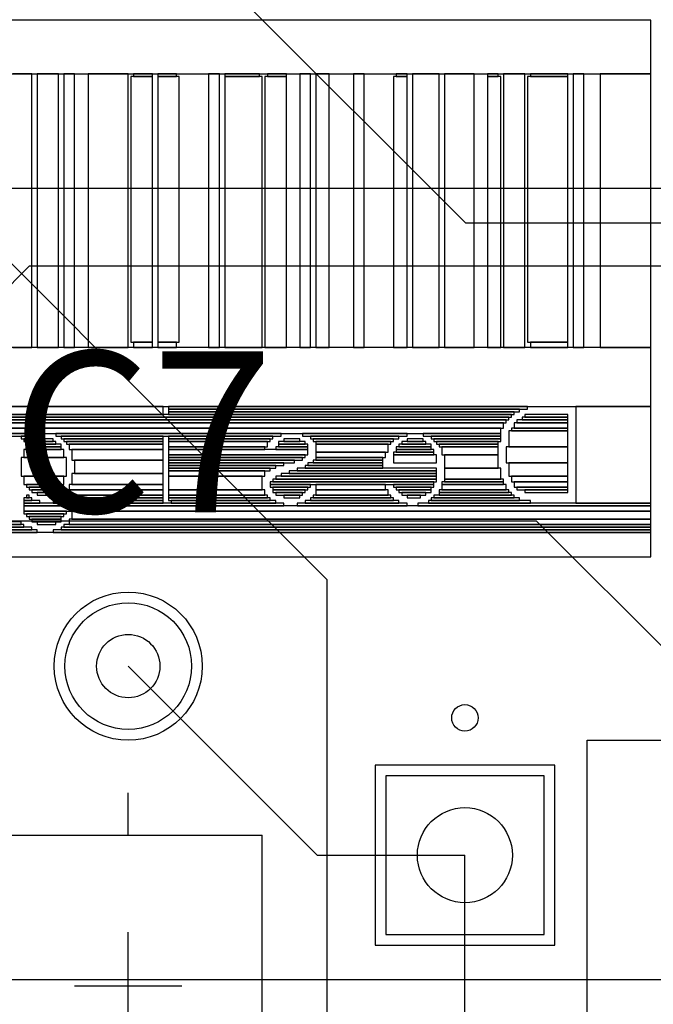
# Model space of a CAD drawing. Extents: x 99 to 161, y 79 to 157.
# Drawn here: x 120 to 126, y 111.4 to 120.7 of the extents above; entities that cross this region are included whole.
import ezdxf

# ---------------------------------------------------------------- set-up
doc = ezdxf.new("R2010")
doc.units = 0
doc.layers.get('0').update_dxf_attribs({"linetype": 'CONTINUOUS'})
for name, color, linetype in [('BOTTOMLAYER', 5, 'CONTINUOUS'), ('BOTTOMOVERLAY', 54, 'CONTINUOUS'), ('BOTTOMSOLDER', 6, 'CONTINUOUS'), ('MULTILAYER', 9, 'CONTINUOUS'), ('PADHOLE', 156, 'CONTINUOUS'), ('TOPLAYER', 1, 'CONTINUOUS'), ('TOPOVERLAY', 2, 'CONTINUOUS'), ('TOPSOLDER', 216, 'CONTINUOUS')]:
    doc.layers.add(name, color=color, linetype=linetype)

# ---------------------------------------------------------------- blocks, each defined once
blk = doc.blocks.new('KEMET_C410C104M5U5CA_TR_25')
at = {"layer": 'BOTTOMLAYER'}
for centre in [(-0.00001, -0.000013), (7.600025, -0.000013)]:
    blk.add_circle(centre, 0.6, dxfattribs=at)
at = {"layer": 'BOTTOMSOLDER'}
for centre in [(-0.00001, -0.000013), (7.600025, -0.000013)]:
    blk.add_circle(centre, 0.7016, dxfattribs=at)
at = {"layer": 'MULTILAYER'}
for centre in [(-0.00001, -0.000013), (7.600025, -0.000013)]:
    blk.add_circle(centre, 0.6, dxfattribs=at)
at = {"layer": 'PADHOLE'}
for centre in [(-0.00001, -0.000013), (7.600025, -0.000013)]:
    blk.add_circle(centre, 0.299999, dxfattribs=at)
at = {"layer": 'TOPLAYER'}
for centre in [(-0.00001, -0.000013), (7.600025, -0.000013)]:
    blk.add_circle(centre, 0.6, dxfattribs=at)
at = {"layer": 'TOPOVERLAY'}
for p, q in [((1.599987, 1.269987), (1.599987, -1.270013)), ((1.599987, 1.269987), (5.999978, 1.269987)), ((5.999978, 1.269987), (5.999978, -1.270013)), ((4.57199, 0.507987), (4.57199, -0.508013)), ((1.199987, -0.000013), (1.599987, -0.000013)), ((4.06399, -0.000013), (5.07999, -0.000013)), ((5.999978, -0.000013), (6.399977, -0.000013)), ((1.599987, -1.270013), (5.999978, -1.270013))]:
    blk.add_line(p, q, dxfattribs=at)
at = {"layer": 'TOPSOLDER'}
for centre in [(-0.00001, -0.000013), (7.600025, -0.000013)]:
    blk.add_circle(centre, 0.7016, dxfattribs=at)
blk = doc.blocks.new('PDIP300_P8_52')
at = {"layer": 'BOTTOMLAYER'}
for p, q in [((-4.560001, 4.559983), (-4.560001, 3.059986)), ((-3.060004, 4.559983), (-4.560001, 4.559983)), ((-3.060004, 3.059986), (-3.060004, 4.559983)), ((-4.560001, 3.059986), (-3.060004, 3.059986))]:
    blk.add_line(p, q, dxfattribs=at)
at = {"layer": 'BOTTOMSOLDER'}
for p, q in [((-4.661601, 4.661583), (-4.661601, 2.958386)), ((-2.958404, 4.661583), (-4.661601, 4.661583)), ((-2.958404, 2.958386), (-2.958404, 4.661583)), ((-4.661601, 2.958386), (-2.958404, 2.958386))]:
    blk.add_line(p, q, dxfattribs=at)
at = {"layer": 'MULTILAYER'}
for p, q in [((-4.560001, 4.559983), (-4.560001, 3.059986)), ((-3.060004, 4.559983), (-4.560001, 4.559983)), ((-3.060004, 3.059986), (-3.060004, 4.559983)), ((-4.560001, 3.059986), (-3.060004, 3.059986))]:
    blk.add_line(p, q, dxfattribs=at)
at = {"layer": 'PADHOLE'}
blk.add_circle((-3.810003, 3.809985), 0.45, dxfattribs=at)
at = {"layer": 'TOPLAYER'}
for p, q in [((-4.560001, 4.559983), (-4.560001, 3.059986)), ((-3.060004, 4.559983), (-4.560001, 4.559983)), ((-3.060004, 3.059986), (-3.060004, 4.559983)), ((-4.560001, 3.059986), (-3.060004, 3.059986))]:
    blk.add_line(p, q, dxfattribs=at)
at = {"layer": 'TOPOVERLAY'}
for p, q in [((-2.649985, 4.9), (-0.635003, 4.9)), ((-2.649985, -4.89998), (-2.649985, 4.9))]:
    blk.add_line(p, q, dxfattribs=at)
blk.add_circle((-3.81, 5.11), 0.125001, dxfattribs=at)
at = {"layer": 'TOPSOLDER'}
for p, q in [((-4.661601, 4.661583), (-4.661601, 2.958386)), ((-2.958404, 4.661583), (-4.661601, 4.661583)), ((-2.958404, 2.958386), (-2.958404, 4.661583)), ((-4.661601, 2.958386), (-2.958404, 2.958386))]:
    blk.add_line(p, q, dxfattribs=at)
blk = doc.blocks.new('D_____________B_55')
at = {"layer": 'BOTTOMOVERLAY'}
for p, q in [((-13.453006, 2.365002), (-13.453006, 2.136402)), ((13.343994, 2.365002), (-13.453006, 2.365002)), ((-13.453006, 2.136402), (13.343994, 2.136402)), ((-13.453006, 2.136402), (-13.453006, 2.111002)), ((-7.788806, 2.136402), (-13.453006, 2.136402)), ((-13.453006, 2.111002), (-7.788806, 2.111002)), ((-13.453006, 2.111002), (-13.453006, 2.085602)), ((-7.865006, 2.111002), (-13.453006, 2.111002)), ((-13.453006, 2.085602), (-7.865006, 2.085602)), ((-13.453006, 2.085602), (-13.453006, 2.060202)), ((-7.890406, 2.085602), (-13.453006, 2.085602)), ((-13.453006, 2.060202), (-7.890406, 2.060202)), ((-13.453006, 2.060202), (-13.453006, 2.009402)), ((-7.941206, 2.060202), (-13.453006, 2.060202)), ((-7.941206, 2.009402), (-7.941206, 2.060202)), ((-7.890406, 2.060202), (-7.890406, 2.085602)), ((-7.865006, 2.085602), (-7.865006, 2.111002)), ((-7.814206, 2.060202), (-7.814206, 2.034802)), ((-7.636406, 2.060202), (-7.814206, 2.060202)), ((-7.788806, 2.111002), (-7.788806, 2.136402)), ((-7.636406, 2.136402), (-7.636406, 2.111002)), ((7.501994, 2.136402), (-7.636406, 2.136402)), ((-7.636406, 2.111002), (7.501994, 2.111002)), ((-7.636406, 2.034802), (-7.636406, 2.060202)), ((-7.585606, 2.111002), (-7.585606, 2.085602)), ((7.400394, 2.111002), (-7.585606, 2.111002)), ((-7.585606, 2.085602), (7.400394, 2.085602)), ((-7.509406, 2.085602), (-7.509406, 2.060202)), ((7.298794, 2.085602), (-7.509406, 2.085602)), ((-7.509406, 2.060202), (7.298794, 2.060202)), ((-7.484006, 2.060202), (-7.484006, 2.034802)), ((7.273394, 2.060202), (-7.484006, 2.060202)), ((-13.453006, 2.009402), (-7.941206, 2.009402)), ((-13.453006, 2.009402), (-13.453006, 1.933202)), ((-7.966606, 2.009402), (-13.453006, 2.009402)), ((-7.966606, 1.933202), (-7.966606, 2.009402)), ((-7.915806, 1.958602), (-7.915806, 1.933202)), ((-7.509406, 1.958602), (-7.915806, 1.958602)), ((-7.890406, 1.984002), (-7.890406, 1.958602)), ((-7.534806, 1.984002), (-7.890406, 1.984002)), ((-7.890406, 1.958602), (-7.534806, 1.958602)), ((-7.865006, 2.034802), (-7.865006, 2.009402)), ((-7.585606, 2.034802), (-7.865006, 2.034802)), ((-7.865006, 2.009402), (-7.585606, 2.009402)), ((-7.865006, 2.009402), (-7.865006, 1.984002)), ((-7.560206, 2.009402), (-7.865006, 2.009402)), ((-7.865006, 1.984002), (-7.560206, 1.984002)), ((-7.814206, 2.034802), (-7.636406, 2.034802)), ((-7.585606, 2.009402), (-7.585606, 2.034802)), ((-7.560206, 1.984002), (-7.560206, 2.009402)), ((-7.534806, 1.958602), (-7.534806, 1.984002)), ((-7.509406, 1.933202), (-7.509406, 1.958602)), ((-7.484006, 2.034802), (7.273394, 2.034802)), ((-13.453006, 1.933202), (-7.966606, 1.933202)), ((-13.453006, 1.933202), (-13.453006, 1.882402)), ((-7.509406, 1.933202), (-13.453006, 1.933202)), ((-13.453006, 1.882402), (-7.509406, 1.882402)), ((-13.453006, 1.882402), (-13.453006, 1.857002)), ((-11.243206, 1.882402), (-13.453006, 1.882402)), ((-11.243206, 1.857002), (-11.243206, 1.882402)), ((-11.141606, 1.882402), (-11.141606, 1.857002)), ((-10.100206, 1.882402), (-11.141606, 1.882402)), ((-10.100206, 1.857002), (-10.100206, 1.882402)), ((-9.973206, 1.882402), (-9.973206, 1.857002)), ((-7.509406, 1.882402), (-9.973206, 1.882402)), ((-7.915806, 1.933202), (-7.509406, 1.933202)), ((-7.509406, 1.882402), (-7.509406, 1.933202)), ((-7.509406, 1.857002), (-7.509406, 1.882402)), ((-13.453006, 1.857002), (-11.243206, 1.857002)), ((-13.453006, 1.857002), (-13.453006, 0.942602)), ((-12.741806, 1.857002), (-13.453006, 1.857002)), ((-12.741806, 0.942602), (-12.741806, 1.857002)), ((-12.310006, 1.857002), (-12.310006, 1.831602)), ((-11.344806, 1.857002), (-12.310006, 1.857002)), ((-12.310006, 1.831602), (-11.344806, 1.831602)), ((-12.208406, 1.831602), (-12.208406, 1.806202)), ((-11.370206, 1.831602), (-12.208406, 1.831602)), ((-12.208406, 1.806202), (-11.370206, 1.806202)), ((-12.157606, 1.806202), (-12.157606, 1.780802)), ((-11.395606, 1.806202), (-12.157606, 1.806202)), ((-12.157606, 1.780802), (-11.395606, 1.780802)), ((-12.132206, 1.780802), (-12.132206, 1.755402)), ((-11.446406, 1.780802), (-12.132206, 1.780802)), ((-11.446406, 1.755402), (-11.446406, 1.780802)), ((-11.395606, 1.780802), (-11.395606, 1.806202)), ((-11.370206, 1.806202), (-11.370206, 1.831602)), ((-11.344806, 1.831602), (-11.344806, 1.857002)), ((-11.319406, 1.780802), (-11.319406, 1.755402)), ((-11.090806, 1.780802), (-11.319406, 1.780802)), ((-11.268606, 1.806202), (-11.268606, 1.780802)), ((-11.141606, 1.806202), (-11.268606, 1.806202)), ((-11.268606, 1.780802), (-11.141606, 1.780802)), ((-11.141606, 1.857002), (-10.100206, 1.857002)), ((-11.141606, 1.780802), (-11.141606, 1.806202)), ((-11.090806, 1.755402), (-11.090806, 1.780802)), ((-11.065406, 1.857002), (-11.065406, 1.831602)), ((-10.176406, 1.857002), (-11.065406, 1.857002)), ((-11.065406, 1.831602), (-10.176406, 1.831602)), ((-11.014606, 1.831602), (-11.014606, 1.806202)), ((-10.227206, 1.831602), (-11.014606, 1.831602)), ((-11.014606, 1.806202), (-10.227206, 1.806202)), ((-10.989206, 1.806202), (-10.989206, 1.780802)), ((-10.252606, 1.806202), (-10.989206, 1.806202)), ((-10.989206, 1.780802), (-10.252606, 1.780802)), ((-10.963806, 1.780802), (-10.963806, 1.730002)), ((-10.278006, 1.780802), (-10.963806, 1.780802)), ((-10.278006, 1.730002), (-10.278006, 1.780802)), ((-10.252606, 1.780802), (-10.252606, 1.806202)), ((-10.227206, 1.806202), (-10.227206, 1.831602)), ((-10.176406, 1.831602), (-10.176406, 1.857002)), ((-10.151006, 1.780802), (-10.151006, 1.755402)), ((-9.897006, 1.780802), (-10.151006, 1.780802)), ((-10.125606, 1.806202), (-10.125606, 1.780802)), ((-9.973206, 1.806202), (-10.125606, 1.806202)), ((-10.125606, 1.780802), (-9.973206, 1.780802)), ((-9.973206, 1.857002), (-7.509406, 1.857002)), ((-9.973206, 1.780802), (-9.973206, 1.806202)), ((-9.897006, 1.857002), (-9.897006, 1.831602)), ((-8.906406, 1.857002), (-9.897006, 1.857002)), ((-9.897006, 1.831602), (-8.906406, 1.831602)), ((-9.897006, 1.755402), (-9.897006, 1.780802)), ((-9.846206, 1.831602), (-9.846206, 1.806202)), ((-8.881006, 1.831602), (-9.846206, 1.831602)), ((-9.846206, 1.806202), (-8.881006, 1.806202)), ((-9.820806, 1.806202), (-9.820806, 1.780802)), ((-8.881006, 1.806202), (-9.820806, 1.806202)), ((-9.820806, 1.780802), (-8.881006, 1.780802)), ((-9.795406, 1.780802), (-9.795406, 1.730002)), ((-8.881006, 1.780802), (-9.795406, 1.780802)), ((-8.906406, 1.831602), (-8.906406, 1.857002)), ((-8.881006, 1.806202), (-8.881006, 1.831602)), ((-8.881006, 1.780802), (-8.881006, 1.806202)), ((-8.881006, 1.730002), (-8.881006, 1.780802)), ((-8.830206, 1.857002), (-8.830206, 1.831602)), ((-7.788806, 1.857002), (-8.830206, 1.857002)), ((-8.830206, 1.831602), (-7.788806, 1.831602)), ((-8.830206, 1.831602), (-8.830206, 1.806202)), ((-7.839606, 1.831602), (-8.830206, 1.831602)), ((-8.830206, 1.806202), (-7.839606, 1.806202)), ((-8.830206, 1.806202), (-8.830206, 1.780802)), ((-7.865006, 1.806202), (-8.830206, 1.806202)), ((-8.830206, 1.780802), (-7.865006, 1.780802)), ((-8.830206, 1.780802), (-8.830206, 1.730002)), ((-7.915806, 1.780802), (-8.830206, 1.780802)), ((-7.915806, 1.730002), (-7.915806, 1.780802)), ((-7.865006, 1.780802), (-7.865006, 1.806202)), ((-7.839606, 1.806202), (-7.839606, 1.831602)), ((-7.788806, 1.831602), (-7.788806, 1.857002)), ((-7.788806, 1.780802), (-7.788806, 1.755402)), ((-7.636406, 1.780802), (-7.788806, 1.780802)), ((-7.661806, 1.857002), (-7.661806, 1.831602)), ((-7.509406, 1.857002), (-7.661806, 1.857002)), ((-7.661806, 1.831602), (-7.509406, 1.831602)), ((-7.636406, 1.755402), (-7.636406, 1.780802)), ((-7.585606, 1.831602), (-7.585606, 1.806202)), ((-7.509406, 1.831602), (-7.585606, 1.831602)), ((-7.585606, 1.806202), (-7.509406, 1.806202)), ((-7.560206, 1.806202), (-7.560206, 1.780802)), ((-7.534806, 1.806202), (-7.560206, 1.806202)), ((-7.560206, 1.780802), (-7.534806, 1.780802)), ((-7.534806, 1.780802), (-7.534806, 1.806202)), ((-7.509406, 1.831602), (-7.509406, 1.857002)), ((-7.509406, 1.806202), (-7.509406, 1.831602)), ((-12.665606, 1.755402), (-12.665606, 1.730002)), ((-12.259206, 1.755402), (-12.665606, 1.755402)), ((-12.665606, 1.730002), (-12.259206, 1.730002)), ((-12.665606, 1.730002), (-12.665606, 1.704602)), ((-12.183006, 1.730002), (-12.665606, 1.730002)), ((-12.665606, 1.704602), (-12.183006, 1.704602)), ((-12.665606, 1.704602), (-12.665606, 1.653802)), ((-12.157606, 1.704602), (-12.665606, 1.704602)), ((-12.259206, 1.730002), (-12.259206, 1.755402)), ((-12.183006, 1.704602), (-12.183006, 1.730002)), ((-12.157606, 1.653802), (-12.157606, 1.704602)), ((-12.132206, 1.755402), (-11.446406, 1.755402)), ((-12.106806, 1.755402), (-12.106806, 1.730002)), ((-11.446406, 1.755402), (-12.106806, 1.755402)), ((-12.106806, 1.730002), (-11.446406, 1.730002)), ((-12.081406, 1.730002), (-12.081406, 1.679202)), ((-11.471806, 1.730002), (-12.081406, 1.730002)), ((-12.081406, 1.679202), (-11.471806, 1.679202)), ((-12.056006, 1.679202), (-12.056006, 1.653802)), ((-11.471806, 1.679202), (-12.056006, 1.679202)), ((-11.471806, 1.679202), (-11.471806, 1.730002)), ((-11.471806, 1.653802), (-11.471806, 1.679202)), ((-11.446406, 1.730002), (-11.446406, 1.755402)), ((-11.395606, 1.704602), (-11.395606, 1.679202)), ((-11.014606, 1.704602), (-11.395606, 1.704602)), ((-11.395606, 1.679202), (-11.014606, 1.679202)), ((-11.395606, 1.679202), (-11.395606, 1.653802)), ((-9.846206, 1.679202), (-11.395606, 1.679202)), ((-11.370206, 1.755402), (-11.370206, 1.730002)), ((-11.065406, 1.755402), (-11.370206, 1.755402)), ((-11.370206, 1.730002), (-11.065406, 1.730002)), ((-11.370206, 1.730002), (-11.370206, 1.704602)), ((-11.040006, 1.730002), (-11.370206, 1.730002)), ((-11.370206, 1.704602), (-11.040006, 1.704602)), ((-11.319406, 1.755402), (-11.090806, 1.755402)), ((-11.065406, 1.730002), (-11.065406, 1.755402)), ((-11.040006, 1.704602), (-11.040006, 1.730002)), ((-11.014606, 1.679202), (-11.014606, 1.704602)), ((-10.963806, 1.730002), (-10.278006, 1.730002)), ((-10.938406, 1.730002), (-10.938406, 1.679202)), ((-10.278006, 1.730002), (-10.938406, 1.730002)), ((-10.938406, 1.679202), (-10.278006, 1.679202)), ((-10.278006, 1.679202), (-10.278006, 1.730002)), ((-10.227206, 1.704602), (-10.227206, 1.679202)), ((-9.846206, 1.704602), (-10.227206, 1.704602)), ((-10.227206, 1.679202), (-9.846206, 1.679202)), ((-10.201806, 1.730002), (-10.201806, 1.704602)), ((-9.871606, 1.730002), (-10.201806, 1.730002)), ((-10.201806, 1.704602), (-9.871606, 1.704602)), ((-10.176406, 1.755402), (-10.176406, 1.730002)), ((-9.871606, 1.755402), (-10.176406, 1.755402)), ((-10.176406, 1.730002), (-9.871606, 1.730002)), ((-10.151006, 1.755402), (-9.897006, 1.755402)), ((-9.871606, 1.730002), (-9.871606, 1.755402)), ((-9.871606, 1.704602), (-9.871606, 1.730002)), ((-9.846206, 1.679202), (-9.846206, 1.704602)), ((-9.846206, 1.653802), (-9.846206, 1.679202)), ((-9.795406, 1.730002), (-8.881006, 1.730002)), ((-9.770006, 1.730002), (-9.770006, 1.603002)), ((-8.881006, 1.730002), (-9.770006, 1.730002)), ((-8.881006, 1.603002), (-8.881006, 1.730002)), ((-8.830206, 1.730002), (-7.915806, 1.730002)), ((-8.830206, 1.730002), (-8.830206, 1.679202)), ((-7.941206, 1.730002), (-8.830206, 1.730002)), ((-8.830206, 1.679202), (-7.941206, 1.679202)), ((-8.830206, 1.679202), (-8.830206, 1.577602)), ((-7.966606, 1.679202), (-8.830206, 1.679202)), ((-7.966606, 1.577602), (-7.966606, 1.679202)), ((-7.941206, 1.679202), (-7.941206, 1.730002)), ((-7.890406, 1.679202), (-7.890406, 1.603002)), ((-7.509406, 1.679202), (-7.890406, 1.679202)), ((-7.865006, 1.730002), (-7.865006, 1.704602)), ((-7.560206, 1.730002), (-7.865006, 1.730002)), ((-7.865006, 1.704602), (-7.560206, 1.704602)), ((-7.865006, 1.704602), (-7.865006, 1.679202)), ((-7.534806, 1.704602), (-7.865006, 1.704602)), ((-7.865006, 1.679202), (-7.534806, 1.679202)), ((-7.839606, 1.755402), (-7.839606, 1.730002)), ((-7.585606, 1.755402), (-7.839606, 1.755402)), ((-7.839606, 1.730002), (-7.585606, 1.730002)), ((-7.788806, 1.755402), (-7.636406, 1.755402)), ((-7.585606, 1.730002), (-7.585606, 1.755402)), ((-7.560206, 1.704602), (-7.560206, 1.730002)), ((-7.534806, 1.679202), (-7.534806, 1.704602)), ((-7.509406, 1.603002), (-7.509406, 1.679202)), ((-12.665606, 1.653802), (-12.157606, 1.653802)), ((-12.665606, 1.653802), (-12.665606, 1.603002)), ((-12.132206, 1.653802), (-12.665606, 1.653802)), ((-12.665606, 1.603002), (-12.132206, 1.603002)), ((-12.665606, 1.603002), (-12.665606, 1.476002)), ((-12.106806, 1.603002), (-12.665606, 1.603002)), ((-12.132206, 1.603002), (-12.132206, 1.653802)), ((-12.106806, 1.476002), (-12.106806, 1.603002)), ((-12.056006, 1.653802), (-11.471806, 1.653802)), ((-12.056006, 1.653802), (-12.056006, 1.628402)), ((-11.497206, 1.653802), (-12.056006, 1.653802)), ((-12.056006, 1.628402), (-11.497206, 1.628402)), ((-12.030606, 1.628402), (-12.030606, 1.526802)), ((-11.497206, 1.628402), (-12.030606, 1.628402)), ((-11.497206, 1.628402), (-11.497206, 1.653802)), ((-11.497206, 1.526802), (-11.497206, 1.628402)), ((-11.421006, 1.653802), (-11.421006, 1.628402)), ((-9.871606, 1.653802), (-11.421006, 1.653802)), ((-11.421006, 1.628402), (-9.871606, 1.628402)), ((-11.421006, 1.628402), (-11.421006, 1.603002)), ((-9.897006, 1.628402), (-11.421006, 1.628402)), ((-11.421006, 1.603002), (-9.897006, 1.603002)), ((-11.421006, 1.603002), (-11.421006, 1.577602)), ((-9.947806, 1.603002), (-11.421006, 1.603002)), ((-11.395606, 1.653802), (-9.846206, 1.653802)), ((-9.947806, 1.577602), (-9.947806, 1.603002)), ((-9.897006, 1.603002), (-9.897006, 1.628402)), ((-9.871606, 1.628402), (-9.871606, 1.653802)), ((-9.795406, 1.603002), (-9.795406, 1.552202)), ((-8.881006, 1.603002), (-9.795406, 1.603002)), ((-9.770006, 1.603002), (-8.881006, 1.603002)), ((-8.881006, 1.552202), (-8.881006, 1.603002)), ((-7.915806, 1.603002), (-7.915806, 1.425202)), ((-7.484006, 1.603002), (-7.915806, 1.603002)), ((-7.890406, 1.603002), (-7.509406, 1.603002)), ((-7.484006, 1.425202), (-7.484006, 1.603002)), ((-12.030606, 1.526802), (-11.497206, 1.526802)), ((-12.005206, 1.526802), (-12.005206, 1.399802)), ((-11.497206, 1.526802), (-12.005206, 1.526802)), ((-11.497206, 1.399802), (-11.497206, 1.526802)), ((-11.421006, 1.577602), (-9.947806, 1.577602)), ((-11.421006, 1.577602), (-11.421006, 1.552202)), ((-10.024006, 1.577602), (-11.421006, 1.577602)), ((-11.421006, 1.552202), (-10.024006, 1.552202)), ((-11.421006, 1.552202), (-11.421006, 1.526802)), ((-10.100206, 1.552202), (-11.421006, 1.552202)), ((-11.421006, 1.526802), (-10.100206, 1.526802)), ((-10.913006, 1.526802), (-10.913006, 1.501402)), ((-10.176406, 1.526802), (-10.913006, 1.526802)), ((-10.913006, 1.501402), (-10.176406, 1.501402)), ((-10.913006, 1.501402), (-10.913006, 1.476002)), ((-10.201806, 1.501402), (-10.913006, 1.501402)), ((-10.201806, 1.476002), (-10.201806, 1.501402)), ((-10.176406, 1.501402), (-10.176406, 1.526802)), ((-10.100206, 1.526802), (-10.100206, 1.552202)), ((-10.024006, 1.552202), (-10.024006, 1.577602)), ((-9.973206, 1.501402), (-9.973206, 1.476002)), ((-8.881006, 1.501402), (-9.973206, 1.501402)), ((-9.897006, 1.526802), (-9.897006, 1.501402)), ((-8.881006, 1.526802), (-9.897006, 1.526802)), ((-9.897006, 1.501402), (-8.881006, 1.501402)), ((-9.846206, 1.552202), (-9.846206, 1.526802)), ((-8.881006, 1.552202), (-9.846206, 1.552202)), ((-9.846206, 1.526802), (-8.881006, 1.526802)), ((-9.795406, 1.552202), (-8.881006, 1.552202)), ((-8.881006, 1.526802), (-8.881006, 1.552202)), ((-8.881006, 1.501402), (-8.881006, 1.526802)), ((-8.881006, 1.476002), (-8.881006, 1.501402)), ((-8.830206, 1.577602), (-7.966606, 1.577602)), ((-8.830206, 1.577602), (-8.830206, 1.450602)), ((-7.992006, 1.577602), (-8.830206, 1.577602)), ((-7.992006, 1.450602), (-7.992006, 1.577602)), ((-12.665606, 1.476002), (-12.106806, 1.476002)), ((-12.665606, 1.476002), (-12.665606, 1.323602)), ((-12.081406, 1.476002), (-12.665606, 1.476002)), ((-12.081406, 1.323602), (-12.081406, 1.476002)), ((-12.005206, 1.399802), (-11.497206, 1.399802)), ((-12.005206, 1.399802), (-12.005206, 1.323602)), ((-11.471806, 1.399802), (-12.005206, 1.399802)), ((-11.471806, 1.323602), (-11.471806, 1.399802)), ((-11.421006, 1.476002), (-11.421006, 1.399802)), ((-11.014606, 1.476002), (-11.421006, 1.476002)), ((-11.421006, 1.399802), (-11.014606, 1.399802)), ((-11.395606, 1.399802), (-11.395606, 1.374402)), ((-11.014606, 1.399802), (-11.395606, 1.399802)), ((-11.014606, 1.399802), (-11.014606, 1.476002)), ((-11.014606, 1.374402), (-11.014606, 1.399802)), ((-10.938406, 1.425202), (-10.938406, 1.374402)), ((-10.278006, 1.425202), (-10.938406, 1.425202)), ((-10.913006, 1.476002), (-10.201806, 1.476002)), ((-10.913006, 1.476002), (-10.913006, 1.450602)), ((-10.252606, 1.476002), (-10.913006, 1.476002)), ((-10.913006, 1.450602), (-10.252606, 1.450602)), ((-10.913006, 1.450602), (-10.913006, 1.425202)), ((-10.278006, 1.450602), (-10.913006, 1.450602)), ((-10.913006, 1.425202), (-10.278006, 1.425202)), ((-10.278006, 1.425202), (-10.278006, 1.450602)), ((-10.278006, 1.374402), (-10.278006, 1.425202)), ((-10.252606, 1.450602), (-10.252606, 1.476002)), ((-10.201806, 1.399802), (-10.201806, 1.349002)), ((-8.881006, 1.399802), (-10.201806, 1.399802)), ((-10.176406, 1.425202), (-10.176406, 1.399802)), ((-8.881006, 1.425202), (-10.176406, 1.425202)), ((-10.176406, 1.399802), (-8.881006, 1.399802)), ((-10.151006, 1.450602), (-10.151006, 1.425202)), ((-8.881006, 1.450602), (-10.151006, 1.450602)), ((-10.151006, 1.425202), (-8.881006, 1.425202)), ((-10.074806, 1.476002), (-10.074806, 1.450602)), ((-8.881006, 1.476002), (-10.074806, 1.476002)), ((-10.074806, 1.450602), (-8.881006, 1.450602)), ((-9.973206, 1.476002), (-8.881006, 1.476002)), ((-8.881006, 1.450602), (-8.881006, 1.476002)), ((-8.881006, 1.425202), (-8.881006, 1.450602)), ((-8.881006, 1.399802), (-8.881006, 1.425202)), ((-8.881006, 1.349002), (-8.881006, 1.399802)), ((-8.830206, 1.450602), (-7.992006, 1.450602)), ((-8.830206, 1.450602), (-8.830206, 1.349002)), ((-7.966606, 1.450602), (-8.830206, 1.450602)), ((-7.966606, 1.349002), (-7.966606, 1.450602)), ((-7.915806, 1.425202), (-7.484006, 1.425202)), ((-7.890406, 1.425202), (-7.890406, 1.349002)), ((-7.509406, 1.425202), (-7.890406, 1.425202)), ((-7.509406, 1.349002), (-7.509406, 1.425202)), ((-12.665606, 1.323602), (-12.081406, 1.323602)), ((-12.665606, 1.323602), (-12.665606, 1.171202)), ((-12.106806, 1.323602), (-12.665606, 1.323602)), ((-12.106806, 1.171202), (-12.106806, 1.323602)), ((-12.005206, 1.323602), (-11.471806, 1.323602)), ((-12.005206, 1.323602), (-12.005206, 1.298202)), ((-11.446406, 1.323602), (-12.005206, 1.323602)), ((-11.446406, 1.298202), (-11.446406, 1.323602)), ((-11.395606, 1.374402), (-11.014606, 1.374402)), ((-11.395606, 1.374402), (-11.395606, 1.349002)), ((-11.040006, 1.374402), (-11.395606, 1.374402)), ((-11.395606, 1.349002), (-11.040006, 1.349002)), ((-11.370206, 1.349002), (-11.370206, 1.323602)), ((-11.040006, 1.349002), (-11.370206, 1.349002)), ((-11.370206, 1.323602), (-11.040006, 1.323602)), ((-11.370206, 1.323602), (-11.370206, 1.298202)), ((-11.065406, 1.323602), (-11.370206, 1.323602)), ((-11.065406, 1.298202), (-11.065406, 1.323602)), ((-11.040006, 1.349002), (-11.040006, 1.374402)), ((-11.040006, 1.323602), (-11.040006, 1.349002)), ((-10.963806, 1.374402), (-10.963806, 1.298202)), ((-10.278006, 1.374402), (-10.963806, 1.374402)), ((-10.938406, 1.374402), (-10.278006, 1.374402)), ((-10.278006, 1.298202), (-10.278006, 1.374402)), ((-10.201806, 1.349002), (-8.881006, 1.349002)), ((-10.201806, 1.349002), (-10.201806, 1.323602)), ((-9.897006, 1.349002), (-10.201806, 1.349002)), ((-10.201806, 1.323602), (-9.897006, 1.323602)), ((-10.201806, 1.323602), (-10.201806, 1.298202)), ((-9.922406, 1.323602), (-10.201806, 1.323602)), ((-9.922406, 1.298202), (-9.922406, 1.323602)), ((-9.897006, 1.323602), (-9.897006, 1.349002)), ((-9.820806, 1.323602), (-9.820806, 1.272802)), ((-8.881006, 1.323602), (-9.820806, 1.323602)), ((-9.795406, 1.349002), (-9.795406, 1.323602)), ((-8.881006, 1.349002), (-9.795406, 1.349002)), ((-9.795406, 1.323602), (-8.881006, 1.323602)), ((-8.881006, 1.323602), (-8.881006, 1.349002)), ((-8.881006, 1.272802), (-8.881006, 1.323602)), ((-8.830206, 1.349002), (-7.966606, 1.349002)), ((-8.830206, 1.349002), (-8.830206, 1.298202)), ((-7.941206, 1.349002), (-8.830206, 1.349002)), ((-7.941206, 1.298202), (-7.941206, 1.349002)), ((-7.890406, 1.349002), (-7.509406, 1.349002)), ((-7.865006, 1.349002), (-7.865006, 1.323602)), ((-7.534806, 1.349002), (-7.865006, 1.349002)), ((-7.865006, 1.323602), (-7.534806, 1.323602)), ((-7.865006, 1.323602), (-7.865006, 1.298202)), ((-7.560206, 1.323602), (-7.865006, 1.323602)), ((-7.560206, 1.298202), (-7.560206, 1.323602)), ((-7.534806, 1.323602), (-7.534806, 1.349002)), ((-12.030606, 1.272802), (-12.030606, 1.247402)), ((-11.395606, 1.272802), (-12.030606, 1.272802)), ((-12.030606, 1.247402), (-11.395606, 1.247402)), ((-12.030606, 1.247402), (-12.030606, 1.222002)), ((-11.370206, 1.247402), (-12.030606, 1.247402)), ((-12.030606, 1.222002), (-11.370206, 1.222002)), ((-12.030606, 1.222002), (-12.030606, 1.196602)), ((-11.294006, 1.222002), (-12.030606, 1.222002)), ((-12.005206, 1.298202), (-11.446406, 1.298202)), ((-12.005206, 1.298202), (-12.005206, 1.272802)), ((-11.421006, 1.298202), (-12.005206, 1.298202)), ((-12.005206, 1.272802), (-11.421006, 1.272802)), ((-11.421006, 1.272802), (-11.421006, 1.298202)), ((-11.395606, 1.247402), (-11.395606, 1.272802)), ((-11.370206, 1.298202), (-11.065406, 1.298202)), ((-11.370206, 1.222002), (-11.370206, 1.247402)), ((-11.319406, 1.298202), (-11.319406, 1.272802)), ((-11.090806, 1.298202), (-11.319406, 1.298202)), ((-11.319406, 1.272802), (-11.090806, 1.272802)), ((-11.294006, 1.272802), (-11.294006, 1.247402)), ((-11.141606, 1.272802), (-11.294006, 1.272802)), ((-11.294006, 1.247402), (-11.141606, 1.247402)), ((-11.294006, 1.196602), (-11.294006, 1.222002)), ((-11.141606, 1.247402), (-11.141606, 1.272802)), ((-11.141606, 1.222002), (-11.141606, 1.196602)), ((-10.151006, 1.222002), (-11.141606, 1.222002)), ((-11.090806, 1.272802), (-11.090806, 1.298202)), ((-11.065406, 1.247402), (-11.065406, 1.222002)), ((-10.227206, 1.247402), (-11.065406, 1.247402)), ((-11.065406, 1.222002), (-10.227206, 1.222002)), ((-11.014606, 1.272802), (-11.014606, 1.247402)), ((-10.252606, 1.272802), (-11.014606, 1.272802)), ((-11.014606, 1.247402), (-10.252606, 1.247402)), ((-10.989206, 1.298202), (-10.989206, 1.272802)), ((-10.278006, 1.298202), (-10.989206, 1.298202)), ((-10.989206, 1.272802), (-10.278006, 1.272802)), ((-10.963806, 1.298202), (-10.278006, 1.298202)), ((-10.278006, 1.272802), (-10.278006, 1.298202)), ((-10.252606, 1.247402), (-10.252606, 1.272802)), ((-10.227206, 1.222002), (-10.227206, 1.247402)), ((-10.201806, 1.298202), (-9.922406, 1.298202)), ((-10.176406, 1.298202), (-10.176406, 1.272802)), ((-9.922406, 1.298202), (-10.176406, 1.298202)), ((-10.176406, 1.272802), (-9.922406, 1.272802)), ((-10.151006, 1.196602), (-10.151006, 1.222002)), ((-10.125606, 1.272802), (-10.125606, 1.247402)), ((-9.973206, 1.272802), (-10.125606, 1.272802)), ((-10.125606, 1.247402), (-9.973206, 1.247402)), ((-9.973206, 1.247402), (-9.973206, 1.272802)), ((-9.947806, 1.222002), (-9.947806, 1.196602)), ((-7.814206, 1.222002), (-9.947806, 1.222002)), ((-9.922406, 1.272802), (-9.922406, 1.298202)), ((-9.871606, 1.247402), (-9.871606, 1.222002)), ((-8.881006, 1.247402), (-9.871606, 1.247402)), ((-9.871606, 1.222002), (-8.881006, 1.222002)), ((-9.846206, 1.272802), (-9.846206, 1.247402)), ((-8.881006, 1.272802), (-9.846206, 1.272802)), ((-9.846206, 1.247402), (-8.881006, 1.247402)), ((-9.820806, 1.272802), (-8.881006, 1.272802)), ((-8.881006, 1.247402), (-8.881006, 1.272802)), ((-8.881006, 1.222002), (-8.881006, 1.247402)), ((-8.830206, 1.298202), (-7.941206, 1.298202)), ((-8.830206, 1.298202), (-8.830206, 1.272802)), ((-7.915806, 1.298202), (-8.830206, 1.298202)), ((-8.830206, 1.272802), (-7.915806, 1.272802)), ((-8.830206, 1.272802), (-8.830206, 1.247402)), ((-7.890406, 1.272802), (-8.830206, 1.272802)), ((-8.830206, 1.247402), (-7.890406, 1.247402)), ((-8.830206, 1.247402), (-8.830206, 1.222002)), ((-7.865006, 1.247402), (-8.830206, 1.247402)), ((-8.830206, 1.222002), (-7.865006, 1.222002)), ((-7.915806, 1.272802), (-7.915806, 1.298202)), ((-7.890406, 1.247402), (-7.890406, 1.272802)), ((-7.865006, 1.298202), (-7.560206, 1.298202)), ((-7.865006, 1.222002), (-7.865006, 1.247402)), ((-7.814206, 1.298202), (-7.814206, 1.272802)), ((-7.611006, 1.298202), (-7.814206, 1.298202)), ((-7.814206, 1.272802), (-7.611006, 1.272802)), ((-7.814206, 1.196602), (-7.814206, 1.222002)), ((-7.788806, 1.272802), (-7.788806, 1.247402)), ((-7.636406, 1.272802), (-7.788806, 1.272802)), ((-7.788806, 1.247402), (-7.636406, 1.247402)), ((-7.636406, 1.247402), (-7.636406, 1.272802)), ((-7.636406, 1.222002), (-7.636406, 1.196602)), ((-6.544206, 1.222002), (-7.636406, 1.222002)), ((-7.611006, 1.272802), (-7.611006, 1.298202)), ((-7.585606, 1.247402), (-7.585606, 1.222002)), ((-7.484006, 1.247402), (-7.585606, 1.247402)), ((-7.585606, 1.222002), (-7.484006, 1.222002)), ((-7.534806, 1.272802), (-7.534806, 1.247402)), ((-7.509406, 1.272802), (-7.534806, 1.272802)), ((-7.534806, 1.247402), (-7.509406, 1.247402)), ((-7.509406, 1.247402), (-7.509406, 1.272802)), ((-7.484006, 1.222002), (-7.484006, 1.247402)), ((-12.665606, 1.171202), (-12.106806, 1.171202)), ((-12.665606, 1.171202), (-12.665606, 1.145802)), ((-12.132206, 1.171202), (-12.665606, 1.171202)), ((-12.665606, 1.145802), (-12.132206, 1.145802)), ((-12.665606, 1.145802), (-12.665606, 1.095002)), ((-12.157606, 1.145802), (-12.665606, 1.145802)), ((-12.157606, 1.095002), (-12.157606, 1.145802)), ((-12.132206, 1.145802), (-12.132206, 1.171202)), ((-12.056006, 1.145802), (-12.056006, 1.095002)), ((-3.978806, 1.145802), (-12.056006, 1.145802)), ((-12.030606, 1.196602), (-11.294006, 1.196602)), ((-12.030606, 1.196602), (-12.030606, 1.145802)), ((-3.978806, 1.196602), (-12.030606, 1.196602)), ((-12.030606, 1.145802), (-3.978806, 1.145802)), ((-11.141606, 1.196602), (-10.151006, 1.196602)), ((-9.947806, 1.196602), (-7.814206, 1.196602)), ((-7.636406, 1.196602), (-6.544206, 1.196602)), ((-12.665606, 1.095002), (-12.157606, 1.095002)), ((-12.665606, 1.095002), (-12.665606, 1.069602)), ((-12.183006, 1.095002), (-12.665606, 1.095002)), ((-12.665606, 1.069602), (-12.183006, 1.069602)), ((-12.665606, 1.069602), (-12.665606, 1.044202)), ((-12.233806, 1.069602), (-12.665606, 1.069602)), ((-12.665606, 1.044202), (-12.233806, 1.044202)), ((-12.665606, 1.044202), (-12.665606, 1.018802)), ((-12.259206, 1.044202), (-12.665606, 1.044202)), ((-12.259206, 1.018802), (-12.259206, 1.044202)), ((-12.233806, 1.044202), (-12.233806, 1.069602)), ((-12.183006, 1.069602), (-12.183006, 1.095002)), ((-12.132206, 1.044202), (-12.132206, 1.018802)), ((-3.978806, 1.044202), (-12.132206, 1.044202)), ((-12.106806, 1.069602), (-12.106806, 1.044202)), ((-3.978806, 1.069602), (-12.106806, 1.069602)), ((-12.106806, 1.044202), (-3.978806, 1.044202)), ((-12.081406, 1.095002), (-12.081406, 1.069602)), ((-3.978806, 1.095002), (-12.081406, 1.095002)), ((-12.081406, 1.069602), (-3.978806, 1.069602)), ((-12.056006, 1.095002), (-3.978806, 1.095002)), ((-13.453006, 0.942602), (-12.741806, 0.942602)), ((-13.453006, 0.942602), (-13.453006, 0.383802)), ((13.343994, 0.942602), (-13.453006, 0.942602)), ((-12.665606, 1.018802), (-12.259206, 1.018802)), ((-12.284606, 0.968002), (-12.284606, 0.942602)), ((-8.881006, 0.968002), (-12.284606, 0.968002)), ((-12.284606, 0.942602), (-8.881006, 0.942602)), ((-12.208406, 0.993402), (-12.208406, 0.968002)), ((-8.881006, 0.993402), (-12.208406, 0.993402)), ((-12.208406, 0.968002), (-8.881006, 0.968002)), ((-12.157606, 1.018802), (-12.157606, 0.993402)), ((-8.881006, 1.018802), (-12.157606, 1.018802)), ((-12.157606, 0.993402), (-8.881006, 0.993402)), ((-12.132206, 1.018802), (-3.978806, 1.018802)), ((-8.881006, 0.993402), (-8.881006, 1.018802)), ((-8.881006, 0.968002), (-8.881006, 0.993402)), ((-8.881006, 0.942602), (-8.881006, 0.968002)), ((-8.830206, 1.018802), (-8.830206, 0.942602)), ((-3.978806, 1.018802), (-8.830206, 1.018802)), ((-8.830206, 0.942602), (-3.978806, 0.942602)), ((-13.453006, 0.383802), (13.343994, 0.383802)), ((-13.453006, 0.383802), (-13.453006, -2.206998)), ((-12.970406, 0.383802), (-13.453006, 0.383802)), ((-12.970406, -2.206998), (-12.970406, 0.383802)), ((-12.818006, 0.383802), (-12.818006, -2.206998)), ((-12.716406, 0.383802), (-12.818006, 0.383802)), ((-12.716406, -2.206998), (-12.716406, 0.383802)), ((-12.665606, 0.383802), (-12.665606, 0.333002)), ((-12.310006, 0.383802), (-12.665606, 0.383802)), ((-12.310006, 0.333002), (-12.310006, 0.383802)), ((-12.259206, 0.383802), (-12.259206, -2.206998)), ((-12.056006, 0.383802), (-12.259206, 0.383802)), ((-12.056006, -2.206998), (-12.056006, 0.383802)), ((-12.030606, 0.383802), (-12.030606, -2.181598)), ((-11.903606, 0.383802), (-12.030606, 0.383802)), ((-11.903606, -2.181598), (-11.903606, 0.383802)), ((-11.776606, 0.383802), (-11.776606, -2.206998)), ((-11.497206, 0.383802), (-11.776606, 0.383802)), ((-11.497206, -2.206998), (-11.497206, 0.383802)), ((-11.446406, 0.383802), (-11.446406, -2.206998)), ((-11.192406, 0.383802), (-11.446406, 0.383802)), ((-11.192406, -2.206998), (-11.192406, 0.383802)), ((-11.141606, 0.383802), (-11.141606, -2.181598)), ((-11.014606, 0.383802), (-11.141606, 0.383802)), ((-11.014606, -2.181598), (-11.014606, 0.383802)), ((-10.735206, 0.383802), (-10.735206, -2.206998)), ((-10.633606, 0.383802), (-10.735206, 0.383802)), ((-10.633606, -2.206998), (-10.633606, 0.383802)), ((-10.405006, 0.383802), (-10.405006, -2.206998)), ((-10.278006, 0.383802), (-10.405006, 0.383802)), ((-10.278006, -2.206998), (-10.278006, 0.383802)), ((-10.227206, 0.383802), (-10.227206, -2.206998)), ((-10.125606, 0.383802), (-10.227206, 0.383802)), ((-10.125606, -2.206998), (-10.125606, 0.383802)), ((-9.998606, 0.383802), (-9.998606, -2.181598)), ((-9.795406, 0.383802), (-9.998606, 0.383802)), ((-9.795406, -2.181598), (-9.795406, 0.383802)), ((-9.770006, 0.383802), (-9.770006, -2.181598)), ((-9.414406, 0.383802), (-9.770006, 0.383802)), ((-9.414406, -2.181598), (-9.414406, 0.383802)), ((-9.363606, 0.383802), (-9.363606, -2.206998)), ((-9.262006, 0.383802), (-9.363606, 0.383802)), ((-9.262006, -2.206998), (-9.262006, 0.383802)), ((-8.957206, 0.383802), (-8.957206, 0.333002)), ((-8.779406, 0.383802), (-8.957206, 0.383802)), ((-8.779406, 0.333002), (-8.779406, 0.383802)), ((-8.728606, 0.383802), (-8.728606, 0.333002)), ((-8.550806, 0.383802), (-8.728606, 0.383802)), ((-8.550806, 0.333002), (-8.550806, 0.383802)), ((-8.500006, 0.383802), (-8.500006, -2.206998)), ((-8.119006, 0.383802), (-8.500006, 0.383802)), ((-8.119006, -2.206998), (-8.119006, 0.383802)), ((-7.992006, 0.383802), (-7.992006, -2.206998)), ((-7.890406, 0.383802), (-7.992006, 0.383802)), ((-7.890406, -2.206998), (-7.890406, 0.383802)), ((-7.839606, 0.383802), (-7.839606, -2.206998)), ((-7.636406, 0.383802), (-7.839606, 0.383802)), ((-7.636406, -2.206998), (-7.636406, 0.383802)), ((-7.585606, 0.383802), (-7.585606, -2.206998)), ((-7.407806, 0.383802), (-7.585606, 0.383802)), ((-12.665606, 0.333002), (-12.310006, 0.333002)), ((-12.665606, 0.333002), (-12.665606, -2.181598)), ((-12.284606, 0.333002), (-12.665606, 0.333002)), ((-12.284606, -2.181598), (-12.284606, 0.333002)), ((-8.982606, 0.333002), (-8.982606, -2.181598)), ((-8.779406, 0.333002), (-8.982606, 0.333002)), ((-8.957206, 0.333002), (-8.779406, 0.333002)), ((-8.779406, -2.181598), (-8.779406, 0.333002)), ((-8.728606, 0.333002), (-8.550806, 0.333002)), ((-8.728606, 0.333002), (-8.728606, -2.181598)), ((-8.525406, 0.333002), (-8.728606, 0.333002)), ((-8.525406, -2.181598), (-8.525406, 0.333002)), ((-13.453006, -2.206998), (-12.970406, -2.206998)), ((-13.453006, -2.206998), (-13.453006, -2.714998)), ((13.343994, -2.206998), (-13.453006, -2.206998)), ((-12.818006, -2.206998), (-12.716406, -2.206998)), ((-12.665606, -2.181598), (-12.284606, -2.181598)), ((-12.665606, -2.181598), (-12.665606, -2.206998)), ((-12.310006, -2.181598), (-12.665606, -2.181598)), ((-12.665606, -2.206998), (-12.310006, -2.206998)), ((-12.310006, -2.206998), (-12.310006, -2.181598)), ((-12.259206, -2.206998), (-12.056006, -2.206998)), ((-12.030606, -2.181598), (-11.903606, -2.181598)), ((-12.005206, -2.181598), (-12.005206, -2.206998)), ((-11.903606, -2.181598), (-12.005206, -2.181598)), ((-12.005206, -2.206998), (-11.903606, -2.206998)), ((-11.903606, -2.206998), (-11.903606, -2.181598)), ((-11.776606, -2.206998), (-11.497206, -2.206998)), ((-11.446406, -2.206998), (-11.192406, -2.206998)), ((-11.141606, -2.181598), (-11.014606, -2.181598)), ((-11.141606, -2.181598), (-11.141606, -2.206998)), ((-11.040006, -2.181598), (-11.141606, -2.181598)), ((-11.141606, -2.206998), (-11.040006, -2.206998)), ((-11.040006, -2.206998), (-11.040006, -2.181598)), ((-10.735206, -2.206998), (-10.633606, -2.206998)), ((-10.405006, -2.206998), (-10.278006, -2.206998)), ((-10.227206, -2.206998), (-10.125606, -2.206998)), ((-9.998606, -2.181598), (-9.795406, -2.181598)), ((-9.998606, -2.181598), (-9.998606, -2.206998)), ((-9.820806, -2.181598), (-9.998606, -2.181598)), ((-9.998606, -2.206998), (-9.820806, -2.206998)), ((-9.820806, -2.206998), (-9.820806, -2.181598)), ((-9.770006, -2.181598), (-9.414406, -2.181598)), ((-9.744606, -2.181598), (-9.744606, -2.206998)), ((-9.414406, -2.181598), (-9.744606, -2.181598)), ((-9.744606, -2.206998), (-9.414406, -2.206998)), ((-9.414406, -2.206998), (-9.414406, -2.181598)), ((-9.363606, -2.206998), (-9.262006, -2.206998)), ((-8.982606, -2.181598), (-8.779406, -2.181598)), ((-8.957206, -2.181598), (-8.957206, -2.206998)), ((-8.779406, -2.181598), (-8.957206, -2.181598)), ((-8.957206, -2.206998), (-8.779406, -2.206998)), ((-8.779406, -2.206998), (-8.779406, -2.181598)), ((-8.728606, -2.181598), (-8.525406, -2.181598)), ((-8.728606, -2.181598), (-8.728606, -2.206998)), ((-8.550806, -2.181598), (-8.728606, -2.181598)), ((-8.728606, -2.206998), (-8.550806, -2.206998)), ((-8.550806, -2.206998), (-8.550806, -2.181598)), ((-8.500006, -2.206998), (-8.119006, -2.206998)), ((-7.992006, -2.206998), (-7.890406, -2.206998)), ((-7.839606, -2.206998), (-7.636406, -2.206998)), ((-7.585606, -2.206998), (-7.407806, -2.206998)), ((-13.453006, -2.714998), (13.343994, -2.714998))]:
    blk.add_line(p, q, dxfattribs=at)

msp = doc.modelspace()

# ---------------------------------------------------------------- linework, layer by layer
at = {"layer": 'BOTTOMLAYER'}
for p, q in [((116.1288, 119.126), (131.064, 119.126)), ((116.6622, 114.9858), (120.0658, 118.3894)), ((120.0658, 118.3894), (126.110594, 118.3894)), ((119.8118, 115.9764), (124.8664, 115.9764)), ((124.8664, 115.9764), (128.032815, 112.809985)), ((121.000012, 114.600025), (122.790052, 112.809985)), ((122.790052, 112.809985), (124.189998, 112.809985)), ((116.7638, 111.633), (130.446983, 111.633))]:
    msp.add_line(p, q, dxfattribs=at)
at = {"layer": 'TOPLAYER'}
for p, q in [((121.109994, 121.88002), (124.194214, 118.7958)), ((124.194214, 118.7958), (128.016, 118.7958)), ((119.7102, 118.5926), (122.8852, 115.4176)), ((122.8852, 87.9094), (122.8852, 115.4176)), ((124.189998, 110.269985), (124.189998, 112.809985))]:
    msp.add_line(p, q, dxfattribs=at)

# ---------------------------------------------------------------- block references
for name, p, rotation in [('D_____________B_55', (112.500001, 118), 180), ('KEMET_C410C104M5U5CA_TR_25', (120.999999, 106.999999), 90)]:
    msp.add_blockref(name, p, dxfattribs=dict(rotation=rotation))
msp.add_blockref('PDIP300_P8_52', (128.000001, 109))

# ---------------------------------------------------------------- texts
at = {"layer": 'TOPOVERLAY'}
msp.add_text('C7', height=1.524, dxfattribs=at).set_placement((119.895099, 116.055099))

doc.saveas('drawing.dxf')
